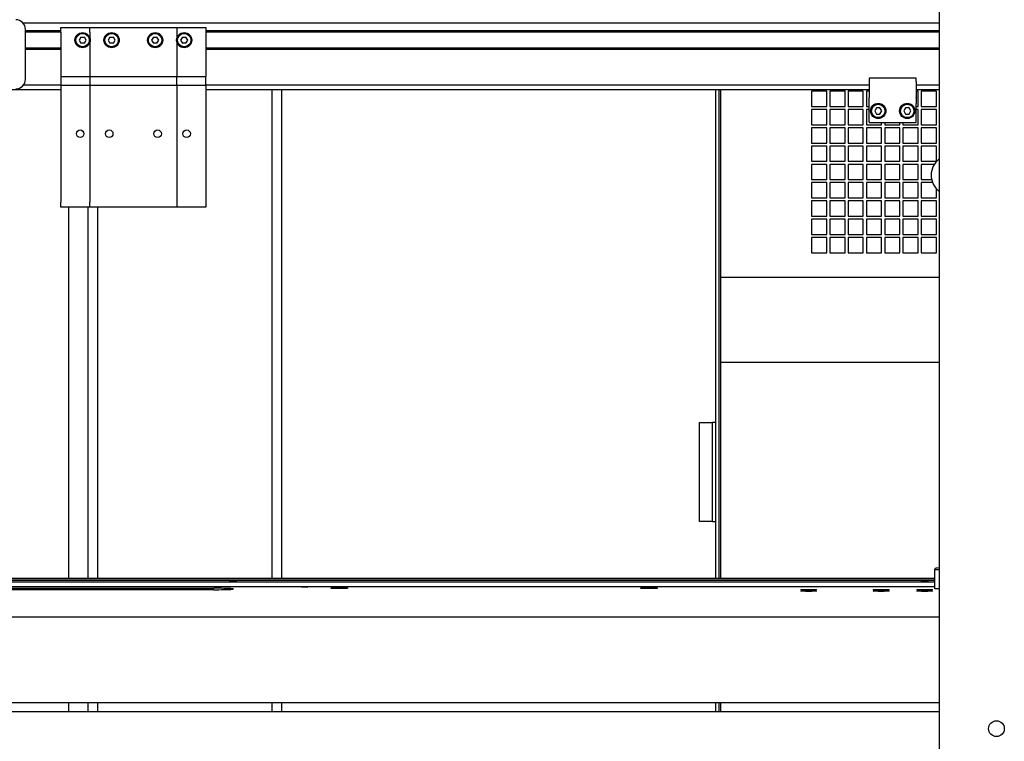
# Model space of a CAD drawing. Units: inches. Extents: x 6 to 844, y 19 to 532.
# Drawn here: x 476 to 502, y 173 to 191 of the extents above; entities that cross this region are included whole.
import ezdxf

# ---------------------------------------------------------------- set-up
doc = ezdxf.new("R2010")
doc.units = ezdxf.units.IN
doc.header["$LTSCALE"] = 50
doc.header["$MEASUREMENT"] = 0
doc.layers.add('Visible Edges(ANSI)', color=7, linetype='Continuous', lineweight=25)

msp = doc.modelspace()

# ---------------------------------------------------------------- linework, layer by layer
at = {"layer": 'Visible Edges(ANSI)'}
for p, q in [((499.844, 240.417), (499.844, 166.917)), ((499.844, 191.268), (476.167, 191.268)), ((499.844, 191.268), (476.167, 191.268)), ((476.229, 189.816), (476.229, 191.104)), ((477.144, 191.032), (477.144, 191.157)), ((477.144, 191.157), (480.144, 191.157)), ((477.894, 191.032), (477.894, 191.157)), ((477.894, 191.157), (480.894, 191.157)), ((480.144, 191.157), (480.144, 191.032)), ((480.894, 191.157), (480.894, 191.032)), ((477.144, 191.064), (476.229, 191.064)), ((477.144, 191.064), (476.229, 191.064)), ((477.144, 191.032), (476.229, 191.032)), ((477.144, 191.032), (476.229, 191.032)), ((477.144, 191.032), (477.144, 189.887)), ((477.661, 190.905), (477.615, 190.827)), ((477.661, 190.905), (477.752, 190.905)), ((477.797, 190.827), (477.752, 190.905)), ((477.894, 191.032), (477.894, 190.887)), ((478.411, 190.905), (478.365, 190.827)), ((478.411, 190.905), (478.502, 190.905)), ((478.547, 190.827), (478.502, 190.905)), ((479.536, 190.905), (479.49, 190.827)), ((479.536, 190.905), (479.627, 190.905)), ((479.672, 190.827), (479.627, 190.905)), ((480.144, 191.032), (480.144, 190.887)), ((480.286, 190.905), (480.24, 190.827)), ((480.286, 190.905), (480.377, 190.905)), ((480.422, 190.827), (480.377, 190.905)), ((499.844, 191.064), (480.894, 191.064)), ((499.844, 191.064), (480.894, 191.064)), ((499.844, 191.032), (480.894, 191.032)), ((499.844, 191.032), (480.894, 191.032)), ((480.894, 191.032), (480.894, 189.887)), ((477.144, 190.622), (476.229, 190.622)), ((477.144, 190.622), (476.229, 190.622)), ((477.615, 190.827), (477.661, 190.748)), ((477.752, 190.748), (477.661, 190.748)), ((477.752, 190.748), (477.797, 190.827)), ((477.894, 190.767), (477.894, 189.887)), ((478.365, 190.827), (478.411, 190.748)), ((478.502, 190.748), (478.411, 190.748)), ((478.502, 190.748), (478.547, 190.827)), ((479.49, 190.827), (479.536, 190.748)), ((479.627, 190.748), (479.536, 190.748)), ((479.627, 190.748), (479.672, 190.827)), ((480.144, 190.767), (480.144, 189.887)), ((480.24, 190.827), (480.286, 190.748)), ((480.377, 190.748), (480.286, 190.748)), ((480.377, 190.748), (480.422, 190.827)), ((499.844, 190.622), (480.894, 190.622)), ((499.844, 190.622), (480.894, 190.622)), ((477.144, 190.589), (476.229, 190.589)), ((477.144, 190.589), (476.229, 190.589)), ((499.844, 190.589), (480.894, 190.589)), ((499.844, 190.589), (480.894, 190.589)), ((477.144, 189.887), (477.144, 189.664)), ((477.144, 189.887), (480.144, 189.887)), ((477.894, 189.887), (477.894, 189.664)), ((477.894, 189.887), (480.894, 189.887)), ((480.144, 189.664), (480.144, 189.887)), ((480.894, 189.664), (480.894, 189.887)), ((498.036, 189.847), (498.036, 189.757)), ((499.252, 189.847), (498.036, 189.847)), ((499.252, 189.757), (499.252, 189.847)), ((477.144, 189.664), (476.177, 189.664)), ((477.144, 189.664), (476.177, 189.664)), ((477.144, 189.664), (480.144, 189.664)), ((477.144, 189.664), (477.144, 186.634)), ((477.894, 189.664), (480.894, 189.664)), ((477.894, 189.664), (477.894, 186.634)), ((480.144, 189.664), (480.144, 186.634)), ((498.036, 189.664), (480.894, 189.664)), ((498.036, 189.664), (480.894, 189.664)), ((480.894, 189.664), (480.894, 186.634)), ((498.036, 189.757), (498.036, 189.353)), ((499.252, 189.757), (499.252, 189.353)), ((499.844, 189.664), (499.252, 189.664)), ((499.844, 189.664), (499.252, 189.664)), ((477.144, 189.546), (459.252, 189.546)), ((477.144, 189.546), (473.426, 189.546)), ((498.036, 189.546), (480.894, 189.546)), ((498.036, 189.546), (480.894, 189.546)), ((482.599, 189.546), (482.599, 176.914)), ((482.849, 189.546), (482.849, 176.914)), ((494.064, 189.546), (494.064, 176.914)), ((494.151, 189.546), (494.151, 176.914)), ((494.202, 184.698), (494.202, 189.546)), ((496.545, 189.505), (496.545, 189.112)), ((496.939, 189.505), (496.545, 189.505)), ((496.939, 189.112), (496.939, 189.505)), ((497.017, 189.505), (497.017, 189.112)), ((497.411, 189.505), (497.017, 189.505)), ((497.411, 189.112), (497.411, 189.505)), ((497.49, 189.505), (497.49, 189.112)), ((497.883, 189.505), (497.49, 189.505)), ((497.883, 189.112), (497.883, 189.505)), ((497.962, 189.505), (497.962, 189.112)), ((498.036, 189.505), (497.962, 189.505)), ((498.036, 189.353), (498.036, 189.342)), ((498.036, 189.201), (498.036, 189.342)), ((499.844, 189.546), (499.252, 189.546)), ((499.844, 189.546), (499.252, 189.546)), ((499.301, 189.505), (499.252, 189.505)), ((499.252, 189.342), (499.252, 189.353)), ((499.252, 189.342), (499.252, 189.201)), ((499.301, 189.112), (499.301, 189.505)), ((499.379, 189.505), (499.379, 189.112)), ((499.773, 189.505), (499.379, 189.505)), ((499.773, 189.112), (499.773, 189.505)), ((496.545, 189.112), (496.939, 189.112)), ((497.017, 189.112), (497.411, 189.112)), ((497.49, 189.112), (497.883, 189.112)), ((497.962, 189.112), (498.036, 189.112)), ((498.036, 189.19), (498.036, 189.201)), ((498.036, 188.712), (498.036, 189.19)), ((498.223, 189.074), (498.178, 188.996)), ((498.314, 189.074), (498.223, 189.074)), ((498.36, 188.996), (498.314, 189.074)), ((498.973, 189.074), (498.928, 188.996)), ((499.064, 189.074), (498.973, 189.074)), ((499.11, 188.996), (499.064, 189.074)), ((499.252, 189.201), (499.252, 189.19)), ((499.252, 188.712), (499.252, 189.19)), ((499.252, 189.112), (499.301, 189.112)), ((499.379, 189.112), (499.773, 189.112)), ((496.545, 189.033), (496.545, 188.639)), ((496.939, 189.033), (496.545, 189.033)), ((496.939, 188.639), (496.939, 189.033)), ((497.017, 189.033), (497.017, 188.639)), ((497.411, 189.033), (497.017, 189.033)), ((497.411, 188.639), (497.411, 189.033)), ((497.49, 189.033), (497.49, 188.639)), ((497.883, 189.033), (497.49, 189.033)), ((497.883, 188.639), (497.883, 189.033)), ((497.962, 189.033), (497.962, 188.639)), ((498.036, 189.033), (497.962, 189.033)), ((498.178, 188.996), (498.223, 188.917)), ((498.223, 188.917), (498.314, 188.917)), ((498.314, 188.917), (498.36, 188.996)), ((498.928, 188.996), (498.973, 188.917)), ((498.973, 188.917), (499.064, 188.917)), ((499.064, 188.917), (499.11, 188.996)), ((499.301, 189.033), (499.252, 189.033)), ((499.301, 188.639), (499.301, 189.033)), ((499.379, 189.033), (499.379, 188.639)), ((499.773, 189.033), (499.379, 189.033)), ((499.773, 188.639), (499.773, 189.033)), ((496.545, 188.639), (496.939, 188.639)), ((496.545, 188.561), (496.545, 188.167)), ((496.939, 188.561), (496.545, 188.561)), ((496.939, 188.167), (496.939, 188.561)), ((497.017, 188.639), (497.411, 188.639)), ((497.017, 188.561), (497.017, 188.167)), ((497.411, 188.561), (497.017, 188.561)), ((497.411, 188.167), (497.411, 188.561)), ((497.49, 188.639), (497.883, 188.639)), ((497.49, 188.561), (497.49, 188.167)), ((497.883, 188.561), (497.49, 188.561)), ((497.883, 188.167), (497.883, 188.561)), ((497.962, 188.639), (498.356, 188.639)), ((497.962, 188.561), (497.962, 188.167)), ((498.356, 188.561), (497.962, 188.561)), ((498.036, 188.712), (498.036, 188.697)), ((498.036, 188.697), (499.252, 188.697)), ((498.356, 188.639), (498.356, 188.697)), ((498.356, 188.167), (498.356, 188.561)), ((498.435, 188.697), (498.435, 188.639)), ((498.435, 188.639), (498.828, 188.639)), ((498.435, 188.561), (498.435, 188.167)), ((498.828, 188.561), (498.435, 188.561)), ((498.828, 188.639), (498.828, 188.697)), ((498.828, 188.167), (498.828, 188.561)), ((498.907, 188.697), (498.907, 188.639)), ((498.907, 188.639), (499.301, 188.639)), ((498.907, 188.561), (498.907, 188.167)), ((499.301, 188.561), (498.907, 188.561)), ((499.252, 188.697), (499.252, 188.712)), ((499.301, 188.167), (499.301, 188.561)), ((499.379, 188.639), (499.773, 188.639)), ((499.379, 188.561), (499.379, 188.167)), ((499.773, 188.561), (499.379, 188.561)), ((499.773, 188.167), (499.773, 188.561)), ((496.545, 188.167), (496.939, 188.167)), ((496.545, 188.088), (496.545, 187.694)), ((496.939, 188.088), (496.545, 188.088)), ((496.939, 187.694), (496.939, 188.088)), ((497.017, 188.167), (497.411, 188.167)), ((497.017, 188.088), (497.017, 187.694)), ((497.411, 188.088), (497.017, 188.088)), ((497.411, 187.694), (497.411, 188.088)), ((497.49, 188.167), (497.883, 188.167)), ((497.49, 188.088), (497.49, 187.694)), ((497.883, 188.088), (497.49, 188.088)), ((497.883, 187.694), (497.883, 188.088)), ((497.962, 188.167), (498.356, 188.167)), ((497.962, 188.088), (497.962, 187.694)), ((498.356, 188.088), (497.962, 188.088)), ((498.356, 187.694), (498.356, 188.088)), ((498.435, 188.167), (498.828, 188.167)), ((498.435, 188.088), (498.435, 187.694)), ((498.828, 188.088), (498.435, 188.088)), ((498.828, 187.694), (498.828, 188.088)), ((498.907, 188.167), (499.301, 188.167)), ((498.907, 188.088), (498.907, 187.694)), ((499.301, 188.088), (498.907, 188.088)), ((499.301, 187.694), (499.301, 188.088)), ((499.379, 188.167), (499.773, 188.167)), ((499.379, 188.088), (499.379, 187.694)), ((499.773, 188.088), (499.379, 188.088)), ((499.773, 187.694), (499.773, 188.088)), ((496.545, 187.694), (496.939, 187.694)), ((496.545, 187.616), (496.545, 187.222)), ((496.939, 187.616), (496.545, 187.616)), ((496.939, 187.222), (496.939, 187.616)), ((497.017, 187.694), (497.411, 187.694)), ((497.017, 187.616), (497.017, 187.222)), ((497.411, 187.616), (497.017, 187.616)), ((497.411, 187.222), (497.411, 187.616)), ((497.49, 187.694), (497.883, 187.694)), ((497.49, 187.616), (497.49, 187.222)), ((497.883, 187.616), (497.49, 187.616)), ((497.883, 187.222), (497.883, 187.616)), ((497.962, 187.694), (498.356, 187.694)), ((497.962, 187.616), (497.962, 187.222)), ((498.356, 187.616), (497.962, 187.616)), ((498.356, 187.222), (498.356, 187.616)), ((498.435, 187.694), (498.828, 187.694)), ((498.435, 187.616), (498.435, 187.222)), ((498.828, 187.616), (498.435, 187.616)), ((498.828, 187.222), (498.828, 187.616)), ((498.907, 187.694), (499.301, 187.694)), ((498.907, 187.616), (498.907, 187.222)), ((499.301, 187.616), (498.907, 187.616)), ((499.301, 187.222), (499.301, 187.616)), ((499.379, 187.694), (499.773, 187.694)), ((499.379, 187.616), (499.379, 187.222)), ((499.715, 187.616), (499.379, 187.616)), ((496.545, 187.222), (496.939, 187.222)), ((496.545, 187.143), (496.545, 186.75)), ((496.939, 187.143), (496.545, 187.143)), ((496.939, 186.75), (496.939, 187.143)), ((497.017, 187.222), (497.411, 187.222)), ((497.017, 187.143), (497.017, 186.75)), ((497.411, 187.143), (497.017, 187.143)), ((497.411, 186.75), (497.411, 187.143)), ((497.49, 187.222), (497.883, 187.222)), ((497.49, 187.143), (497.49, 186.75)), ((497.883, 187.143), (497.49, 187.143)), ((497.883, 186.75), (497.883, 187.143)), ((497.962, 187.222), (498.356, 187.222)), ((497.962, 187.143), (497.962, 186.75)), ((498.356, 187.143), (497.962, 187.143)), ((498.356, 186.75), (498.356, 187.143)), ((498.435, 187.222), (498.828, 187.222)), ((498.435, 187.143), (498.435, 186.75)), ((498.828, 187.143), (498.435, 187.143)), ((498.828, 186.75), (498.828, 187.143)), ((498.907, 187.222), (499.301, 187.222)), ((498.907, 187.143), (498.907, 186.75)), ((499.301, 187.143), (498.907, 187.143)), ((499.301, 186.75), (499.301, 187.143)), ((499.379, 187.222), (499.648, 187.222)), ((499.379, 187.143), (499.379, 186.75)), ((499.673, 187.143), (499.379, 187.143)), ((499.773, 186.75), (499.773, 186.982)), ((477.144, 186.509), (477.144, 186.634)), ((477.894, 186.509), (477.894, 186.634)), ((480.144, 186.634), (480.144, 186.509)), ((480.894, 186.634), (480.894, 186.509)), ((496.545, 186.75), (496.939, 186.75)), ((496.545, 186.671), (496.545, 186.277)), ((496.939, 186.671), (496.545, 186.671)), ((496.939, 186.277), (496.939, 186.671)), ((497.017, 186.75), (497.411, 186.75)), ((497.017, 186.671), (497.017, 186.277)), ((497.411, 186.671), (497.017, 186.671)), ((497.411, 186.277), (497.411, 186.671)), ((497.49, 186.75), (497.883, 186.75)), ((497.49, 186.671), (497.49, 186.277)), ((497.883, 186.671), (497.49, 186.671)), ((497.883, 186.277), (497.883, 186.671)), ((497.962, 186.75), (498.356, 186.75)), ((497.962, 186.671), (497.962, 186.277)), ((498.356, 186.671), (497.962, 186.671)), ((498.356, 186.277), (498.356, 186.671)), ((498.435, 186.75), (498.828, 186.75)), ((498.435, 186.671), (498.435, 186.277)), ((498.828, 186.671), (498.435, 186.671)), ((498.828, 186.277), (498.828, 186.671)), ((498.907, 186.75), (499.301, 186.75)), ((498.907, 186.671), (498.907, 186.277)), ((499.301, 186.671), (498.907, 186.671)), ((499.301, 186.277), (499.301, 186.671)), ((499.379, 186.75), (499.773, 186.75)), ((499.379, 186.671), (499.379, 186.277)), ((499.773, 186.671), (499.379, 186.671)), ((499.773, 186.277), (499.773, 186.671)), ((480.144, 186.509), (477.144, 186.509)), ((477.344, 186.509), (477.344, 176.914)), ((477.844, 186.509), (477.844, 176.914)), ((480.894, 186.509), (477.894, 186.509)), ((478.094, 186.509), (478.094, 176.914)), ((496.545, 186.277), (496.939, 186.277)), ((497.017, 186.277), (497.411, 186.277)), ((497.49, 186.277), (497.883, 186.277)), ((497.962, 186.277), (498.356, 186.277)), ((498.435, 186.277), (498.828, 186.277)), ((498.907, 186.277), (499.301, 186.277)), ((499.379, 186.277), (499.773, 186.277)), ((496.545, 186.198), (496.545, 185.805)), ((496.939, 186.198), (496.545, 186.198)), ((496.939, 185.805), (496.939, 186.198)), ((497.017, 186.198), (497.017, 185.805)), ((497.411, 186.198), (497.017, 186.198)), ((497.411, 185.805), (497.411, 186.198)), ((497.49, 186.198), (497.49, 185.805)), ((497.883, 186.198), (497.49, 186.198)), ((497.883, 185.805), (497.883, 186.198)), ((497.962, 186.198), (497.962, 185.805)), ((498.356, 186.198), (497.962, 186.198)), ((498.356, 185.805), (498.356, 186.198)), ((498.435, 186.198), (498.435, 185.805)), ((498.828, 186.198), (498.435, 186.198)), ((498.828, 185.805), (498.828, 186.198)), ((498.907, 186.198), (498.907, 185.805)), ((499.301, 186.198), (498.907, 186.198)), ((499.301, 185.805), (499.301, 186.198)), ((499.379, 186.198), (499.379, 185.805)), ((499.773, 186.198), (499.379, 186.198)), ((499.773, 185.805), (499.773, 186.198)), ((496.545, 185.805), (496.939, 185.805)), ((497.017, 185.805), (497.411, 185.805)), ((497.49, 185.805), (497.883, 185.805)), ((497.962, 185.805), (498.356, 185.805)), ((498.435, 185.805), (498.828, 185.805)), ((498.907, 185.805), (499.301, 185.805)), ((499.379, 185.805), (499.773, 185.805)), ((496.545, 185.726), (496.545, 185.332)), ((496.939, 185.726), (496.545, 185.726)), ((496.939, 185.332), (496.939, 185.726)), ((497.017, 185.726), (497.017, 185.332)), ((497.411, 185.726), (497.017, 185.726)), ((497.411, 185.332), (497.411, 185.726)), ((497.49, 185.726), (497.49, 185.332)), ((497.883, 185.726), (497.49, 185.726)), ((497.883, 185.332), (497.883, 185.726)), ((497.962, 185.726), (497.962, 185.332)), ((498.356, 185.726), (497.962, 185.726)), ((498.356, 185.332), (498.356, 185.726)), ((498.435, 185.726), (498.435, 185.332)), ((498.828, 185.726), (498.435, 185.726)), ((498.828, 185.332), (498.828, 185.726)), ((498.907, 185.726), (498.907, 185.332)), ((499.301, 185.726), (498.907, 185.726)), ((499.301, 185.332), (499.301, 185.726)), ((499.379, 185.726), (499.379, 185.332)), ((499.773, 185.726), (499.379, 185.726)), ((499.773, 185.332), (499.773, 185.726)), ((496.545, 185.332), (496.939, 185.332)), ((497.017, 185.332), (497.411, 185.332)), ((497.49, 185.332), (497.883, 185.332)), ((497.962, 185.332), (498.356, 185.332)), ((498.435, 185.332), (498.828, 185.332)), ((498.907, 185.332), (499.301, 185.332)), ((499.379, 185.332), (499.773, 185.332)), ((494.202, 182.493), (494.202, 184.698)), ((494.202, 184.698), (499.844, 184.698)), ((494.202, 176.914), (494.202, 182.493)), ((499.844, 182.493), (494.202, 182.493)), ((493.651, 180.942), (493.985, 180.942)), ((493.651, 178.383), (493.651, 180.942)), ((493.985, 178.383), (493.985, 180.942)), ((494.064, 180.942), (493.985, 180.942)), ((493.985, 178.383), (493.651, 178.383)), ((493.985, 178.383), (494.064, 178.383)), ((499.735, 177.166), (499.735, 177.138)), ((499.735, 176.638), (499.735, 177.138)), ((499.735, 177.138), (499.844, 177.138)), ((461.094, 176.914), (499.735, 176.914)), ((466.094, 176.876), (499.735, 176.876)), ((499.735, 176.859), (466.094, 176.859)), ((440.844, 176.699), (499.735, 176.699)), ((499.735, 176.812), (461.094, 176.812)), ((463.094, 176.658), (481.094, 176.658)), ((481.094, 176.619), (463.094, 176.619)), ((484.134, 176.665), (484.554, 176.665)), ((484.134, 176.649), (484.134, 176.665)), ((484.554, 176.649), (484.134, 176.649)), ((484.554, 176.665), (484.554, 176.649)), ((492.134, 176.665), (492.554, 176.665)), ((492.134, 176.649), (492.134, 176.665)), ((492.554, 176.649), (492.134, 176.649)), ((492.554, 176.665), (492.554, 176.649)), ((499.844, 176.638), (499.735, 176.638)), ((499.844, 175.912), (440.844, 175.912)), ((440.844, 173.701), (499.844, 173.701)), ((477.344, 173.701), (477.344, 173.462)), ((477.844, 173.701), (477.844, 173.462)), ((478.094, 173.701), (478.094, 173.462)), ((482.599, 173.701), (482.599, 173.462)), ((482.849, 173.701), (482.849, 173.462)), ((494.064, 173.701), (494.064, 173.462)), ((494.151, 173.701), (494.151, 173.462)), ((494.202, 173.462), (494.202, 173.701)), ((499.844, 173.462), (440.844, 173.462))]:
    msp.add_line(p, q, dxfattribs=at)
for centre, radius in [((477.706, 190.827), 0.197), ((477.706, 190.827), 0.173), ((478.456, 190.827), 0.197), ((478.456, 190.827), 0.173), ((479.581, 190.827), 0.197), ((479.581, 190.827), 0.173), ((480.331, 190.827), 0.197), ((480.331, 190.827), 0.173), ((498.269, 188.996), 0.197), ((498.269, 188.996), 0.173), ((499.019, 188.996), 0.197), ((499.019, 188.996), 0.173), ((477.644, 188.407), 0.097), ((478.394, 188.407), 0.097), ((479.644, 188.407), 0.097), ((480.394, 188.407), 0.097), ((501.324, 173.027), 0.203)]:
    msp.add_circle(centre, radius, dxfattribs=at)
for centre, radius, start, end in [((475.979, 191.104), 0.25, 0, 90), ((475.979, 189.816), 0.25, 270, 0), ((500.164, 187.338), 0.528, 127.3073, 232.6927)]:
    msp.add_arc(centre, radius, start, end, dxfattribs=at)
for centre, major_axis, start_param, end_param in [((500.61, 177.166), (-0.875, 0), 5.779531, 6.283185), ((481.094, 176.638), (0.516, 0), 4.712389, 7.853982)]:
    msp.add_ellipse(centre, major_axis=major_axis, ratio=0.037115, start_param=start_param, end_param=end_param, dxfattribs=at)
for centre, major_axis in [((481.594, 176.83), (-0.101, 0)), ((483.448, 176.689), (-0.0748, 0)), ((496.469, 176.62), (-0.203, 0)), ((498.344, 176.62), (-0.203, 0)), ((499.469, 176.62), (-0.203, 0)), ((499.469, 176.83), (-0.101, 0)), ((496.469, 176.583), (-0.203, 0)), ((498.344, 176.583), (-0.203, 0)), ((499.469, 176.583), (-0.203, 0))]:
    msp.add_ellipse(centre, major_axis=major_axis, ratio=0.037115, dxfattribs=at)

doc.saveas('drawing.dxf')
